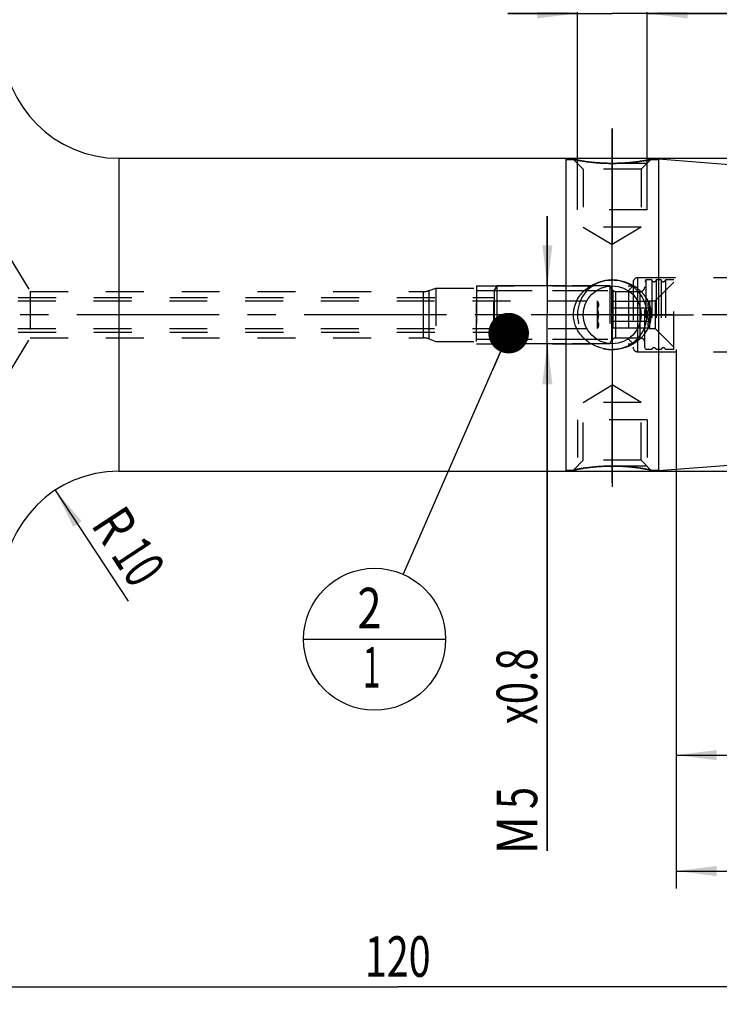
# Model space of a CAD drawing. Units: millimetres. Extents: x 0 to 594, y 0 to 420.
# Drawn here: x 268 to 329, y 160 to 245 of the extents above; entities that cross this region are included whole.
import ezdxf
from ezdxf.enums import TextEntityAlignment as Align

# ---------------------------------------------------------------- set-up
doc = ezdxf.new("R2010")
doc.units = ezdxf.units.MM
doc.header["$LTSCALE"] = 32.67
doc.linetypes.add('CENTER', pattern=[0.6, 0.375, -0.075, 0.075, -0.075])
doc.linetypes.add('HIDDEN', pattern=[0.2, 0.1, -0.1])
doc.layers.get('0').update_dxf_attribs({"linetype": 'CONTINUOUS'})
for name, color, linetype in [('30384040_HP_CL', 7, 'CONTINUOUS'), ('30384040_HP_HL', 7, 'CONTINUOUS'), ('30385658_AXIS', 7, 'CONTINUOUS'), ('30385658_DIM', 7, 'CONTINUOUS'), ('30386128#AF0_AXIS', 7, 'CONTINUOUS'), ('30386128#AF0_DIM', 7, 'CONTINUOUS'), ('30386128_CL', 7, 'CONTINUOUS'), ('30386128_HL', 7, 'CONTINUOUS'), ('606203031-000-00-ED1_CL', 7, 'CONTINUOUS')]:
    doc.layers.add(name, color=color, linetype=linetype)
doc.styles.get("Standard").update_dxf_attribs({"font": 'TXT.SHX', "width": 0.7})
doc.styles.add('TEXTSTYLE_3', font='gdt', dxfattribs={"width": 0.7})
doc.dimstyles.new('DIMSTYLE_1', dxfattribs={"dimtxt": 3.5, "dimasz": 3.5, "dimexe": 0.18, "dimexo": 0.0625, "dimgap": 0.09, "dimtad": 1, "dimdec": 3, "dimdsep": 46, "dimtxsty": 'STANDARD', "dimblk": '_FILLED', "dimblk1": '_FILLED', "dimblk2": '_FILLED', "dimcen": 0.09, "dimclrt": 2, "dimadec": 0, "dimazin": 0, "dimtp": 0.15, "dimtm": 0.15, "dimtfac": 1, "dimtdec": 3, "dimtofl": 0, "dimtmove": 0, "dimatfit": 3, "dimldrblk": '_FILLED', "dimfxl": 1, "dimtolj": 1, "dimarcsym": 0})
doc.dimstyles.new('DIMSTYLE_2', dxfattribs={"dimtxt": 3.5, "dimasz": 3.5, "dimexe": 0.18, "dimexo": 0.0625, "dimgap": 0.09, "dimtad": 1, "dimdec": 3, "dimdsep": 46, "dimtxsty": 'STANDARD', "dimblk": '_FILLED', "dimblk1": '_FILLED', "dimblk2": '_FILLED', "dimcen": 0.09, "dimclrt": 2, "dimadec": 0, "dimazin": 0, "dimtp": 0.1, "dimtm": 0.1, "dimtfac": 1, "dimtdec": 3, "dimtofl": 0, "dimtmove": 0, "dimatfit": 3, "dimldrblk": '_FILLED', "dimfxl": 1, "dimtolj": 1, "dimarcsym": 0})
doc.dimstyles.new('DIMSTYLE_3', dxfattribs={"dimtxt": 3.5, "dimasz": 3.5, "dimexe": 0.18, "dimexo": 0.0625, "dimgap": 0.09, "dimtad": 1, "dimdec": 3, "dimdsep": 46, "dimtxsty": 'STANDARD', "dimblk": '_FILLED', "dimblk1": '_FILLED', "dimblk2": '_FILLED', "dimcen": 0.09, "dimclrt": 2, "dimadec": 0, "dimazin": 0, "dimtp": 0.1, "dimtm": 0.1, "dimtfac": 1, "dimtdec": 3, "dimtofl": 0, "dimtmove": 0, "dimatfit": 3, "dimldrblk": '_FILLED', "dimfxl": 1, "dimtolj": 1, "dimarcsym": 0})
doc.dimstyles.new('DIMSTYLE_4', dxfattribs={"dimtxt": 3.5, "dimasz": 3.5, "dimexe": 0.18, "dimexo": 0.0625, "dimgap": 0.09, "dimtad": 1, "dimdec": 3, "dimdsep": 46, "dimtxsty": 'STANDARD', "dimblk": '_FILLED', "dimblk1": '_FILLED', "dimblk2": '_FILLED', "dimcen": 0.09, "dimclrt": 2, "dimadec": 0, "dimazin": 0, "dimtp": 0.05, "dimtm": 0.05, "dimtfac": 1, "dimtdec": 3, "dimtofl": 0, "dimtmove": 0, "dimatfit": 3, "dimldrblk": '_FILLED', "dimfxl": 1, "dimtolj": 1, "dimarcsym": 0})
doc.dimstyles.get("Standard").update_dxf_attribs({"dimtxt": 3.5, "dimasz": 3.5, "dimexe": 0.18, "dimexo": 0.0625, "dimgap": 0.09, "dimtad": 1, "dimdec": 3, "dimdsep": 46, "dimtxsty": 'STANDARD', "dimblk": '_FILLED', "dimblk1": '_FILLED', "dimblk2": '_FILLED', "dimcen": 0.09, "dimclrt": 2, "dimadec": 0, "dimazin": 0, "dimtol": 1, "dimtp": 0.005, "dimtm": 0.005, "dimtfac": 1, "dimtdec": 3, "dimtofl": 0, "dimtmove": 0, "dimatfit": 3, "dimldrblk": '_FILLED', "dimfxl": 1, "dimtolj": 1, "dimarcsym": 0})

# ---------------------------------------------------------------- blocks, each defined once
blk = doc.blocks.new('_FILLED')
at = {"color": 0, "linetype": 'BYBLOCK'}
blk.add_solid([(0, 0), (-1, 0.125), (-1, -0.125)], dxfattribs=at)
blk = doc.blocks.new('*D0')
at = {"layer": '30385658_DIM', "color": 3, "linetype": 'CONTINUOUS'}
for p, q in [((324.95, 217), (324.95, 170.5)), ((360.95, 204), (360.95, 170.5)), ((324.95, 172), (342.95, 172)), ((360.95, 172), (342.95, 172))]:
    blk.add_line(p, q, dxfattribs=at)
at = {"layer": '30385658_DIM', "color": 3, "linetype": 'CONTINUOUS', "xscale": 3.5, "yscale": 3.5, "zscale": 3.5, "rotation": 180}
blk.add_blockref('_FILLED', (324.95, 172), dxfattribs=at)
at = {"layer": '30385658_DIM', "color": 3, "linetype": 'CONTINUOUS', "xscale": 3.5, "yscale": 3.5, "zscale": 3.5}
blk.add_blockref('_FILLED', (360.95, 172), dxfattribs=at)
at = {"layer": '30385658_DIM', "color": 2, "linetype": 'CONTINUOUS', "width": 0.75}
blk.add_text('36', height=3.5, dxfattribs=at).set_placement((342.95, 172.875), align=Align.CENTER)
blk = doc.blocks.new('*D1')
at = {"layer": '30385658_DIM', "color": 3, "linetype": 'CONTINUOUS'}
for p, q in [((324.95, 217), (324.95, 180.5)), ((334.95, 217), (334.95, 180.5)), ((324.95, 182), (329.95, 182)), ((334.95, 182), (329.95, 182)), ((329.95, 182), (376.4, 182))]:
    blk.add_line(p, q, dxfattribs=at)
at = {"layer": '30385658_DIM', "color": 3, "linetype": 'CONTINUOUS', "xscale": 3.5, "yscale": 3.5, "zscale": 3.5, "rotation": 180}
blk.add_blockref('_FILLED', (324.95, 182), dxfattribs=at)
at = {"layer": '30385658_DIM', "color": 3, "linetype": 'CONTINUOUS', "xscale": 3.5, "yscale": 3.5, "zscale": 3.5}
blk.add_blockref('_FILLED', (334.95, 182), dxfattribs=at)
at = {"layer": '30385658_DIM', "color": 2, "linetype": 'CONTINUOUS'}
for s, width, p in [('10', 0.678571, (337.984, 182.875)), (' VERSTELLWEG', 0.801587, (342.734, 182.875))]:
    blk.add_text(s, height=3.5, dxfattribs=dict(at, width=width)).set_placement(p)
blk = doc.blocks.new('*D3')
at = {"layer": '30386128#AF0_DIM', "color": 3, "linetype": 'CONTINUOUS'}
blk.add_line((271.419, 204.864), (277.701, 195.278), dxfattribs=at)
at = {"layer": '30386128#AF0_DIM', "color": 3, "linetype": 'CONTINUOUS', "xscale": 3.5, "yscale": 3.5, "zscale": 3.5, "rotation": 123.2383289803}
blk.add_blockref('_FILLED', (271.419, 204.864), dxfattribs=at)
at = {"layer": '30386128#AF0_DIM', "color": 2, "linetype": 'CONTINUOUS'}
for s, width, p in [('R', 0.785714, (275.076, 200.88)), ('10', 0.678571, (277.131, 197.744))]:
    blk.add_text(s, height=3.5, rotation=-56.76167, dxfattribs=dict(at, width=width)).set_placement(p, align=Align.CENTER)
blk = doc.blocks.new('*D4')
at = {"layer": '30386128#AF0_DIM', "color": 3, "linetype": 'CONTINUOUS'}
for p, q in [((313.852, 222.5), (313.852, 228.5)), ((313.852, 228.5), (313.852, 220)), ((315.45, 222.5), (312.352, 222.5)), ((313.852, 173.75), (313.852, 220)), ((315.45, 217.5), (312.352, 217.5)), ((313.852, 217.5), (313.852, 173.75))]:
    blk.add_line(p, q, dxfattribs=at)
at = {"layer": '30386128#AF0_DIM', "color": 3, "linetype": 'CONTINUOUS', "xscale": 3.5, "yscale": 3.5, "zscale": 3.5}
for p, rotation in [((313.852, 222.5), 270), ((313.852, 217.5), 90)]:
    blk.add_blockref('_FILLED', p, dxfattribs=dict(at, rotation=rotation))
at = {"layer": '30386128#AF0_DIM', "color": 2, "linetype": 'CONTINUOUS'}
for s, width, p in [('x0.8 ', 0.728571, (312.977, 192)), ('5', 0.714286, (312.977, 179.25)), ('M', 0.857143, (312.977, 176.75))]:
    blk.add_text(s, height=3.5, rotation=90, dxfattribs=dict(at, width=width)).set_placement(p, align=Align.RIGHT)
blk = doc.blocks.new('*D5')
at = {"layer": '30386128#AF0_DIM', "color": 3, "linetype": 'CONTINUOUS'}
for p, q in [((316.45, 229.5), (316.45, 247.5)), ((322.45, 229.5), (322.45, 247.5)), ((316.45, 246), (310.45, 246)), ((310.45, 246), (319.45, 246)), ((343.608, 246), (319.45, 246)), ((322.45, 246), (343.608, 246))]:
    blk.add_line(p, q, dxfattribs=at)
at = {"layer": '30386128#AF0_DIM', "color": 3, "linetype": 'CONTINUOUS', "xscale": 3.5, "yscale": 3.5, "zscale": 3.5}
blk.add_blockref('_FILLED', (316.45, 246), dxfattribs=at)
at = {"layer": '30386128#AF0_DIM', "color": 3, "linetype": 'CONTINUOUS', "xscale": 3.5, "yscale": 3.5, "zscale": 3.5, "rotation": 180}
blk.add_blockref('_FILLED', (322.45, 246), dxfattribs=at)
at = {"layer": '30386128#AF0_DIM', "color": 2, "linetype": 'CONTINUOUS'}
for s, width, p in [('(', 0.428571, (335.358, 246.875)), ('x)', 0.571429, (339.608, 246.875)), ('M', 0.857143, (329.608, 246.875)), ('6', 0.785714, (332.608, 246.875)), ('4', 0.785714, (336.858, 246.875))]:
    blk.add_text(s, height=3.5, dxfattribs=dict(at, width=width)).set_placement(p)
blk = doc.blocks.new('*D6')
at = {"layer": '30386128#AF0_DIM', "color": 3, "linetype": 'CONTINUOUS'}
for p, q in [((240.95, 217), (240.95, 160.5)), ((360.95, 217), (360.95, 160.5)), ((240.95, 162), (300.95, 162)), ((360.95, 162), (300.95, 162))]:
    blk.add_line(p, q, dxfattribs=at)
at = {"layer": '30386128#AF0_DIM', "color": 3, "linetype": 'CONTINUOUS', "xscale": 3.5, "yscale": 3.5, "zscale": 3.5, "rotation": 180}
blk.add_blockref('_FILLED', (240.95, 162), dxfattribs=at)
at = {"layer": '30386128#AF0_DIM', "color": 3, "linetype": 'CONTINUOUS', "xscale": 3.5, "yscale": 3.5, "zscale": 3.5}
blk.add_blockref('_FILLED', (360.95, 162), dxfattribs=at)
at = {"layer": '30386128#AF0_DIM', "color": 2, "linetype": 'CONTINUOUS', "width": 0.714286}
blk.add_text('120', height=3.5, dxfattribs=at).set_placement((300.95, 162.875), align=Align.CENTER)
blk = doc.blocks.new('*D7')
at = {"layer": '30386128#AF0_DIM', "color": 3, "linetype": 'CONTINUOUS'}
for p, q in [((315.45, 233.5), (412.45, 233.5)), ((410.95, 233.5), (410.95, 220)), ((410.95, 206.5), (410.95, 220)), ((315.45, 206.5), (412.45, 206.5))]:
    blk.add_line(p, q, dxfattribs=at)
at = {"layer": '30386128#AF0_DIM', "color": 3, "linetype": 'CONTINUOUS', "xscale": 3.5, "yscale": 3.5, "zscale": 3.5}
for p, rotation in [((410.95, 233.5), 90), ((410.95, 206.5), 270)]:
    blk.add_blockref('_FILLED', p, dxfattribs=dict(at, rotation=rotation))
at = {"layer": '30386128#AF0_DIM', "color": 2, "linetype": 'CONTINUOUS', "width": 0.785714}
blk.add_text('27', height=3.5, rotation=90, dxfattribs=at).set_placement((410.075, 222.333), align=Align.CENTER)
at = {"layer": '30386128#AF0_DIM', "color": 2, "linetype": 'CONTINUOUS', "style": 'TEXTSTYLE_3'}
blk.add_text('n', height=3.5, rotation=90, dxfattribs=at).set_placement((410.075, 217.25), align=Align.CENTER)
blk = doc.blocks.new('BOMBALLOON_BL5', base_point=(298.956, 192))
at = {"layer": '606203031-000-00-ED1_CL', "color": 3, "linetype": 'CONTINUOUS'}
blk.add_line((292.831, 192), (305.081, 192), dxfattribs=at)
blk.add_circle((298.956, 192), 6.125, dxfattribs=at)
at = {"layer": '606203031-000-00-ED1_CL', "color": 2, "linetype": 'CONTINUOUS'}
for s, width, p in [('2', 0.785714, (297.476, 192.939)), ('1', 0.571429, (297.951, 187.826))]:
    blk.add_text(s, height=3.5, dxfattribs=dict(at, width=width)).set_placement(p)

msp = doc.modelspace()

# ---------------------------------------------------------------- linework, layer by layer
at = {"layer": '30384040_HP_CL', "color": 9, "linetype": 'CONTINUOUS'}
for p, q in [((319.4232, 217.8), (319.4232, 222.2)), ((319.7696, 218), (319.7696, 222)), ((321.85, 218), (321.85, 222))]:
    msp.add_line(p, q, dxfattribs=at)
at = {"layer": '30384040_HP_HL', "color": 6, "linetype": 'HIDDEN'}
for p, q in [((322.35, 223), (322.25, 222.8268)), ((322.25, 217.1733), (322.25, 222.8267)), ((322.8564, 223), (322.35, 223)), ((322.35, 223), (322.35, 217)), ((322.8564, 223), (322.8564, 217)), ((323.15, 221.2), (324.75, 222.8)), ((323.6564, 223), (323.2436, 223)), ((323.2436, 223), (323.2436, 217)), ((323.6564, 223), (323.6564, 217)), ((324.75, 223), (324.0436, 223)), ((324.0436, 223), (324.0436, 217)), ((324.75, 217), (324.75, 223)), ((309.5, 222.5), (309.25, 222.067)), ((309.25, 217.933), (309.25, 222.067)), ((309.2691, 222.1), (319.505, 222.1)), ((309.2691, 222.1), (309.2691, 217.9)), ((319.25, 222.5), (309.5, 222.5)), ((309.5, 222.5), (309.5, 217.5)), ((319.25, 222.5), (319.4232, 222.2)), ((319.25, 222.5), (319.25, 217.5)), ((319.505, 222.1), (319.505, 217.9)), ((319.7696, 222), (321.85, 222)), ((255.1232, 221.2), (318.15, 221.2)), ((255.15, 221.5), (309.25, 221.5)), ((318.15, 221.2), (318.15, 218.8)), ((318.15, 221.2), (318.1762, 221.1547)), ((322.6238, 221.1547), (318.1762, 221.1547)), ((322.6238, 221.1547), (322.65, 221.2)), ((322.65, 221.2), (323.15, 221.2)), ((322.65, 221.2), (322.65, 218.8)), ((323.15, 221.2), (323.15, 218.8)), ((322.6238, 220.5774), (318.1762, 220.5774)), ((322.6238, 219.4226), (318.1762, 219.4226)), ((255.1232, 218.8), (318.15, 218.8)), ((255.15, 218.5), (309.25, 218.5)), ((318.15, 218.8), (318.1762, 218.8453)), ((322.6238, 218.8453), (318.1762, 218.8453)), ((322.6238, 218.8453), (322.65, 218.8)), ((322.65, 218.8), (323.15, 218.8)), ((323.15, 218.8), (324.75, 217.2)), ((309.5, 217.5), (309.25, 217.933)), ((309.2691, 217.9), (319.505, 217.9)), ((319.25, 217.5), (309.5, 217.5)), ((319.25, 217.5), (319.4232, 217.8)), ((319.7696, 218), (321.85, 218)), ((322.35, 217), (322.25, 217.1732)), ((322.8564, 217), (322.35, 217)), ((323.6564, 217), (323.2436, 217)), ((324.75, 217), (324.0436, 217))]:
    msp.add_line(p, q, dxfattribs=at)
for centre, radius, start, end in [((323.05, 223.05), 0.2, 194.477512, 345.522488), ((323.85, 223.05), 0.2, 194.477512, 345.522488), ((319.7696, 222.4), 0.4, 210, 270), ((321.85, 222.4), 0.4, 270, 360), ((319.7696, 217.6), 0.4, 90, 150), ((321.85, 217.6), 0.4, 0, 90), ((323.05, 216.95), 0.2, 14.477512, 165.522488), ((323.85, 216.95), 0.2, 14.477512, 165.522488)]:
    msp.add_arc(centre, radius, start, end, dxfattribs=at)
for points, knots in [([(318.1762, 221.1547), (318.1895, 221.1316), (318.2139, 221.0852), (318.2428, 221.0132), (318.2612, 220.94), (318.2676, 220.866), (318.2612, 220.792), (318.2428, 220.7188), (318.2139, 220.6469), (318.1895, 220.6004), (318.1762, 220.5774)], [0, 0, 0, 0, 0.1308224, 0.2572496, 0.3797988, 0.5, 0.6202012, 0.7427504, 0.8691776, 1, 1, 1, 1]), ([(322.6238, 220.5774), (322.6105, 220.6004), (322.5861, 220.6469), (322.5572, 220.7188), (322.5388, 220.792), (322.5324, 220.866), (322.5388, 220.94), (322.5572, 221.0132), (322.5861, 221.0852), (322.6105, 221.1316), (322.6238, 221.1547)], [0, 0, 0, 0, 0.1308224, 0.2572496, 0.3797988, 0.5, 0.6202012, 0.7427504, 0.8691776, 1, 1, 1, 1]), ([(318.2655, 220), (318.2655, 220.0976), (318.2484, 220.2931), (318.2032, 220.4835), (318.1762, 220.5774)], [0, 0, 0, 0, 0.4998895, 1, 1, 1, 1]), ([(322.5345, 220), (322.5345, 220.0976), (322.5516, 220.2931), (322.5968, 220.4835), (322.6238, 220.5774)], [0, 0, 0, 0, 0.4998895, 1, 1, 1, 1]), ([(318.1762, 219.4226), (318.2032, 219.5165), (318.2484, 219.7069), (318.2655, 219.9024), (318.2655, 220)], [0, 0, 0, 0, 0.5001106, 1, 1, 1, 1]), ([(318.1762, 219.4226), (318.1895, 219.3996), (318.2139, 219.3531), (318.2428, 219.2812), (318.2612, 219.208), (318.2676, 219.134), (318.2612, 219.06), (318.2428, 218.9868), (318.2139, 218.9148), (318.1895, 218.8684), (318.1762, 218.8453)], [0, 0, 0, 0, 0.1308224, 0.2572496, 0.3797988, 0.5, 0.6202012, 0.7427504, 0.8691776, 1, 1, 1, 1]), ([(322.6238, 219.4226), (322.5968, 219.5165), (322.5516, 219.7069), (322.5345, 219.9024), (322.5345, 220)], [0, 0, 0, 0, 0.5001106, 1, 1, 1, 1]), ([(322.6238, 218.8453), (322.6105, 218.8684), (322.5861, 218.9148), (322.5572, 218.9868), (322.5388, 219.06), (322.5324, 219.134), (322.5388, 219.208), (322.5572, 219.2812), (322.5861, 219.3531), (322.6105, 219.3996), (322.6238, 219.4226)], [0, 0, 0, 0, 0.1308224, 0.2572496, 0.3797988, 0.5, 0.6202012, 0.7427504, 0.8691776, 1, 1, 1, 1])]:
    msp.add_open_spline(points, degree=3, knots=knots, dxfattribs=at)
at = {"layer": '30385658_AXIS', "color": 3, "linetype": 'CENTER'}
msp.add_line((363.95, 220), (206.05, 220), dxfattribs=at)
at = {"layer": '30386128#AF0_AXIS', "color": 3, "linetype": 'CENTER'}
for p, q in [((319.45, 236.0599), (319.45, 226.0599)), ((319.45, 226), (319.45, 236.0599)), ((319.45, 227), (319.45, 234.705)), ((319.45, 220), (319.45, 227)), ((319.45, 220), (319.45, 226)), ((319.45, 220), (319.45, 226)), ((319.45, 220), (312.45, 220)), ((319.45, 220), (313.45, 220)), ((319.45, 220), (313.45, 220)), ((319.45, 220), (326.45, 220)), ((319.45, 220), (325.45, 220)), ((319.45, 220), (325.45, 220)), ((319.45, 220), (319.45, 213)), ((319.45, 220), (319.45, 214)), ((319.45, 220), (319.45, 214)), ((319.45, 214), (319.45, 205.7509)), ((319.45, 205.4838), (319.45, 213.9401)), ((319.45, 213), (319.45, 205.15))]:
    msp.add_line(p, q, dxfattribs=at)
at = {"layer": '30386128_CL', "color": 9, "linetype": 'CONTINUOUS'}
for p, q in [((276.9, 233.5), (276.9, 206.5)), ((321.65, 216.8), (321.65, 223.2)), ((303.1613, 218), (303.1613, 222)), ((303.6743, 217.9095), (303.6743, 222.0905))]:
    msp.add_line(p, q, dxfattribs=at)
at = {"layer": '30386128_CL', "color": 7, "linetype": 'CONTINUOUS'}
for p, q in [((276.9, 233.5), (315.45, 233.5)), ((315.45, 233.5), (315.45, 206.5)), ((315.45, 233.4), (316.1099, 233.4)), ((316.1099, 233.4), (316.1106, 233.3999)), ((322.7901, 233.4), (323.45, 233.4)), ((323.45, 233.4513), (360.0285, 230.5725)), ((323.45, 233.4513), (323.45, 206.5487)), ((323.45, 206.5487), (360.0285, 209.4275)), ((276.9, 206.5), (315.45, 206.5)), ((315.45, 206.6), (316.1099, 206.6)), ((322.7901, 206.6), (322.7894, 206.6001)), ((322.7901, 206.6), (323.45, 206.6))]:
    msp.add_line(p, q, dxfattribs=at)
msp.add_circle((319.45, 220), 2.5, dxfattribs=at)
for centre, radius, start, end in [((276.9, 243.5), 10, 180, 270), ((319.4497, 220.6788), 3.6788, 257.757554, 270.004042), ((276.9, 196.5), 10, 90, 180)]:
    msp.add_arc(centre, radius, start, end, dxfattribs=at)
at = {"layer": '30386128_CL', "color": 3, "linetype": 'CONTINUOUS'}
msp.add_arc((319.45, 220), 3, 255, 195, dxfattribs=at)
at = {"layer": '30386128_CL', "color": 7, "linetype": 'CONTINUOUS'}
for points, knots in [([(319.45, 233.0599), (319.2429, 233.0599), (318.934, 233.0658), (318.5262, 233.0855), (318.2293, 233.1052), (317.9418, 233.1296), (317.6661, 233.1576), (317.4047, 233.1884), (317.1601, 233.2209), (316.9348, 233.254), (316.7605, 233.2818), (316.6327, 233.3032), (316.5465, 233.3181), (316.4671, 233.3322), (316.3949, 233.3453), (316.3304, 233.3573), (316.2737, 233.368), (316.2315, 233.3761), (316.2019, 233.3819), (316.1829, 233.3856), (316.1661, 233.3889), (316.1514, 233.3918), (316.139, 233.3942), (316.1288, 233.3962), (316.1217, 233.3976), (316.1172, 233.3985), (316.1146, 233.3991), (316.1127, 233.3994), (316.1111, 233.3998), (316.1105, 233.3997), (316.1099, 233.4001), (316.1099, 233.4)], [0, 0, 0, 0, 0.1847667, 0.275489, 0.3642054, 0.4502321, 0.5328686, 0.6113898, 0.6850379, 0.7530161, 0.8144891, 0.8425159, 0.8685898, 0.8926009, 0.9144412, 0.9340056, 0.9511942, 0.9659141, 0.9723217, 0.9780817, 0.9831854, 0.9876249, 0.9913935, 0.9944851, 0.9968949, 0.9978429, 0.998619, 0.9992229, 0.9996545, 0.9999136, 1, 1, 1, 1]), ([(322.7901, 233.4), (322.7898, 233.3998), (322.7882, 233.3997), (322.7848, 233.3989), (322.7791, 233.3978), (322.7712, 233.3962), (322.761, 233.3942), (322.743, 233.3906), (322.7149, 233.3851), (322.6749, 233.3773), (322.6263, 233.368), (322.5696, 233.3573), (322.5051, 233.3453), (322.4329, 233.3322), (322.3226, 233.3126), (322.1684, 233.2864), (321.9652, 233.254), (321.7399, 233.2209), (321.4953, 233.1884), (321.1381, 233.1463), (320.6619, 233.102), (320.0654, 233.0678), (319.6571, 233.0599), (319.45, 233.0599)], [0, 0, 0, 0, 0.0003455, 0.001381, 0.0031051, 0.005515, 0.0086066, 0.0123753, 0.0219186, 0.0340864, 0.0488065, 0.0659954, 0.08556, 0.1074005, 0.131412, 0.1855134, 0.2469871, 0.3149664, 0.3886154, 0.4671378, 0.6357973, 0.8152308, 1, 1, 1, 1]), ([(316.1099, 220), (316.1099, 220.104), (316.122, 220.3122), (316.1943, 220.7218), (316.3718, 221.2135), (316.6513, 221.6539), (316.924, 221.9658), (317.2261, 222.2492), (317.6527, 222.5475), (318.126, 222.7639), (318.523, 222.8859), (318.9296, 222.9735), (319.2422, 223), (319.45, 223)], [0, 0, 0, 0, 0.0627117, 0.1253911, 0.2503703, 0.3751006, 0.4374847, 0.4998555, 0.6245251, 0.749415, 0.8120186, 0.8746802, 1, 1, 1, 1]), ([(319.45, 223), (319.6578, 223), (319.9704, 222.9735), (320.377, 222.8859), (320.774, 222.7639), (321.2473, 222.5475), (321.6739, 222.2492), (321.976, 221.9658), (322.2487, 221.6539), (322.5282, 221.2135), (322.7057, 220.7218), (322.778, 220.3122), (322.7901, 220.104), (322.7901, 220)], [0, 0, 0, 0, 0.1253198, 0.1879814, 0.250585, 0.3754749, 0.5001445, 0.5625153, 0.6248994, 0.7496297, 0.8746089, 0.9372883, 1, 1, 1, 1]), ([(318.6697, 217.0837), (318.4988, 217.1208), (318.1622, 217.2198), (317.6852, 217.4405), (317.2476, 217.7307), (316.8616, 218.0866), (316.5402, 218.5024), (316.2969, 218.9693), (316.1445, 219.4742), (316.1099, 219.825), (316.1099, 220)], [0, 0, 0, 0, 0.1252172, 0.2502138, 0.3750212, 0.499743, 0.6245204, 0.7494781, 0.874661, 1, 1, 1, 1]), ([(322.7901, 220), (322.7901, 219.896), (322.778, 219.6878), (322.7057, 219.2782), (322.5282, 218.7865), (322.2487, 218.3461), (321.976, 218.0342), (321.6739, 217.7508), (321.2473, 217.4525), (320.774, 217.2361), (320.377, 217.1141), (319.9704, 217.0265), (319.6578, 217), (319.45, 217)], [0, 0, 0, 0, 0.0627117, 0.1253911, 0.2503703, 0.3751006, 0.4374847, 0.4998555, 0.6245251, 0.749415, 0.8120186, 0.8746802, 1, 1, 1, 1]), ([(316.1099, 206.6), (316.1102, 206.6002), (316.1118, 206.6003), (316.1152, 206.6011), (316.1209, 206.6022), (316.1288, 206.6038), (316.139, 206.6058), (316.157, 206.6094), (316.1851, 206.6149), (316.2251, 206.6227), (316.2737, 206.632), (316.3304, 206.6427), (316.3949, 206.6547), (316.4671, 206.6678), (316.5774, 206.6874), (316.7316, 206.7136), (316.9348, 206.746), (317.1601, 206.7791), (317.4047, 206.8116), (317.7619, 206.8537), (318.2381, 206.898), (318.8346, 206.9322), (319.2429, 206.9401), (319.45, 206.9401)], [0, 0, 0, 0, 0.0003455, 0.001381, 0.0031051, 0.005515, 0.0086066, 0.0123753, 0.0219186, 0.0340864, 0.0488065, 0.0659954, 0.08556, 0.1074005, 0.131412, 0.1855134, 0.2469871, 0.3149664, 0.3886154, 0.4671378, 0.6357973, 0.8152308, 1, 1, 1, 1]), ([(319.45, 206.9401), (319.6571, 206.9401), (319.966, 206.9342), (320.3738, 206.9145), (320.6707, 206.8948), (320.9582, 206.8704), (321.2339, 206.8424), (321.4953, 206.8116), (321.7399, 206.7791), (321.9652, 206.746), (322.1395, 206.7182), (322.2673, 206.6968), (322.3535, 206.6819), (322.4329, 206.6678), (322.5051, 206.6547), (322.5696, 206.6427), (322.6263, 206.632), (322.6685, 206.6239), (322.6981, 206.6181), (322.7171, 206.6144), (322.7339, 206.6111), (322.7486, 206.6082), (322.761, 206.6058), (322.7712, 206.6038), (322.7783, 206.6024), (322.7828, 206.6015), (322.7854, 206.6009), (322.7873, 206.6006), (322.7889, 206.6002), (322.7895, 206.6002), (322.7902, 206.5999), (322.7901, 206.6)], [0, 0, 0, 0, 0.1847667, 0.275489, 0.3642054, 0.4502321, 0.5328686, 0.6113898, 0.6850379, 0.7530161, 0.8144891, 0.8425159, 0.8685898, 0.8926009, 0.9144412, 0.9340056, 0.9511942, 0.9659141, 0.9723217, 0.9780817, 0.9831854, 0.9876249, 0.9913935, 0.9944851, 0.9968949, 0.9978429, 0.998619, 0.9992229, 0.9996545, 0.9999136, 1, 1, 1, 1])]:
    msp.add_open_spline(points, degree=3, knots=knots, dxfattribs=at)
at = {"layer": '30386128_HL', "color": 6, "linetype": 'HIDDEN'}
for p, q in [((316.1099, 233.4), (316.95, 232.5599)), ((322.45, 233.0599), (316.45, 233.0599)), ((316.45, 229.0599), (316.45, 233.0599)), ((322.7901, 233.4), (321.95, 232.5599)), ((322.45, 229.0599), (322.45, 233.0599)), ((321.95, 232.5599), (316.95, 232.5599)), ((316.95, 232.5599), (316.95, 227.5599)), ((321.95, 232.5599), (321.95, 227.5599)), ((322.45, 229.0599), (316.45, 229.0599)), ((321.95, 227.5599), (316.95, 227.5599)), ((316.95, 227.5599), (319.45, 226.0577)), ((321.95, 227.5599), (319.45, 226.0577)), ((267.45, 225), (269.2526, 222)), ((321.25, 222.8), (321.25, 217.2)), ((321.65, 223.2), (334.55, 223.2)), ((269.2526, 222), (269.2526, 218)), ((269.2526, 222), (303.1613, 222)), ((303.6743, 222.0905), (304.25, 222.3)), ((304.25, 222.3), (307.75, 222.3)), ((304.25, 222.3), (304.25, 217.7)), ((307.75, 222.5), (321.25, 222.5)), ((307.75, 222.5), (307.75, 217.5)), ((307.75, 217.7), (307.75, 222.3)), ((307.75, 222.1), (320.85, 222.1)), ((320.85, 222.1), (321.25, 222.5)), ((320.85, 222.1), (320.85, 217.9)), ((267.45, 215), (269.2526, 218)), ((269.2526, 218), (303.1613, 218)), ((303.6743, 217.9095), (304.25, 217.7)), ((304.25, 217.7), (307.75, 217.7)), ((307.75, 217.9), (320.85, 217.9)), ((307.75, 217.5), (321.25, 217.5)), ((320.85, 217.9), (321.25, 217.5)), ((321.65, 216.8), (334.55, 216.8)), ((316.95, 212.4401), (319.45, 213.9423)), ((321.95, 212.4401), (319.45, 213.9423)), ((321.95, 212.4401), (316.95, 212.4401)), ((316.95, 207.4401), (316.95, 212.4401)), ((321.95, 207.4401), (321.95, 212.4401)), ((322.45, 210.9401), (316.45, 210.9401)), ((316.45, 210.9401), (316.45, 206.9401)), ((322.45, 210.9401), (322.45, 206.9401)), ((316.1099, 206.6), (316.95, 207.4401)), ((321.95, 207.4401), (316.95, 207.4401)), ((322.7901, 206.6), (321.95, 207.4401)), ((322.45, 206.9401), (316.45, 206.9401))]:
    msp.add_line(p, q, dxfattribs=at)
for centre, radius, start, end in [((319.45, 249.1261), 16.0662, 269.147744, 270.852255), ((321.65, 222.8), 0.4, 90, 180), ((303.1613, 223.5), 1.5, 270, 290), ((303.1613, 216.5), 1.5, 70, 90), ((321.65, 217.2), 0.4, 180, 270), ((319.4669, 190.4373), 16.5031, 90.888204, 97.454071), ((319.45, 190.8739), 16.0662, 90.0001, 90.852256), ((319.45, 190.8746), 16.0655, 89.431254, 89.99985)]:
    msp.add_arc(centre, radius, start, end, dxfattribs=at)
for points, knots in [([(316.1106, 233.3999), (316.4348, 233.3352), (317.0869, 233.2225), (318.1215, 233.1031), (318.8316, 233.0673), (319.2111, 233.0616)], [0, 0, 0, 0, 0.3176038, 0.6354157, 1, 1, 1, 1]), ([(319.6889, 233.0616), (320.1694, 233.0688), (321.029, 233.1204), (321.8815, 233.2378), (322.2555, 233.3013)], [0, 0, 0, 0, 0.5587803, 1, 1, 1, 1]), ([(322.2555, 233.3013), (322.2956, 233.3081), (322.3711, 233.3211), (322.4772, 233.3402), (322.5568, 233.3549), (322.613, 233.3655), (322.6493, 233.3724), (322.6816, 233.3787), (322.7097, 233.3841), (322.7337, 233.3888), (322.751, 233.3922), (322.7627, 233.3946), (322.7699, 233.396), (322.776, 233.3972), (322.7809, 233.3982), (322.7848, 233.3989), (322.7874, 233.3995), (322.7888, 233.3997), (322.7896, 233.3999), (322.7898, 233.3999), (322.7902, 233.4), (322.7901, 233.4)], [0, 0, 0, 0, 0.2240697, 0.4230245, 0.5950747, 0.6704776, 0.7385321, 0.7990555, 0.8518767, 0.896845, 0.933826, 0.9492862, 0.9627087, 0.9740843, 0.9834043, 0.9906606, 0.9958472, 0.9976635, 0.9989613, 0.9997403, 1, 1, 1, 1]), ([(318.6697, 217.0837), (318.7224, 217.0722), (318.9796, 217.0222), (319.2422, 217), (319.45, 217)], [0, 0, 0, 0, 0.2062649, 1, 1, 1, 1]), ([(317.3259, 206.8009), (317.239, 206.7896), (317.0732, 206.7667), (316.8717, 206.7361), (316.7234, 206.712), (316.6229, 206.6951), (316.5302, 206.679), (316.4457, 206.6639), (316.3699, 206.6501), (316.3033, 206.6376), (316.2536, 206.6281), (316.2187, 206.6214), (316.1963, 206.617), (316.1764, 206.6132), (316.1591, 206.6098), (316.1444, 206.6069), (316.1337, 206.6048), (316.1266, 206.6033), (316.1222, 206.6025), (316.1185, 206.6017), (316.1155, 206.6011), (316.1131, 206.6006), (316.1116, 206.6004), (316.1106, 206.6001), (316.1103, 206.6002), (316.1098, 206.5999), (316.1099, 206.6)], [0, 0, 0, 0, 0.213283, 0.4072254, 0.4960138, 0.5788359, 0.6553049, 0.725035, 0.787648, 0.84278, 0.890089, 0.9107117, 0.9292646, 0.9457161, 0.960036, 0.9721988, 0.9821816, 0.9863495, 0.9899658, 0.9930288, 0.9955368, 0.9974886, 0.9988834, 0.9993718, 0.9997208, 1, 1, 1, 1]), ([(322.7894, 206.6001), (322.4554, 206.6668), (321.7849, 206.7821), (320.7237, 206.9019), (319.9969, 206.9355), (319.6094, 206.9393)], [0, 0, 0, 0, 0.3190516, 0.6369698, 1, 1, 1, 1])]:
    msp.add_open_spline(points, degree=3, knots=knots, dxfattribs=at)

# ---------------------------------------------------------------- block references
at = {"layer": '606203031-000-00-ED1_CL', "color": 3, "linetype": 'CONTINUOUS'}
msp.add_blockref('BOMBALLOON_BL5', (298.9559, 192), dxfattribs=at)

# ---------------------------------------------------------------- dimensions: what is measured, and where the dimension line sits
at = {"layer": '30385658_DIM', "color": 3, "linetype": 'CONTINUOUS'}
dim = msp.add_linear_dim(base=(324.95, 172), p1=(360.95, 204), p2=(324.95, 217), angle=180, dimstyle='DIMSTYLE_1', dxfattribs=at)
dim.commit()
dim.dimension.update_dxf_attribs({"geometry": '*D0', "text_midpoint": (340.325, 174.625), "dimtype": 160})
dim = msp.add_linear_dim(base=(334.95, 182), p1=(324.95, 217), p2=(334.95, 217), text='<> VERSTELLWEG', dimstyle='DIMSTYLE_2', dxfattribs=at)
dim.commit()
dim.dimension.update_dxf_attribs({"geometry": '*D1', "text_midpoint": (357.1919, 184.625), "dimtype": 160})
at = {"layer": '30386128#AF0_DIM', "color": 3, "linetype": 'CONTINUOUS'}
for base, p1, p2, angle, text, dimstyle, picture, middle in [((316.45, 246), (322.45, 229.5), (316.45, 229.5), 180, 'M<>(4:FID_15262x)', 'DIMSTYLE_4', '*D5', (336.6079, 248.625)), ((410.95, 206.5), (315.45, 233.5), (315.45, 206.5), 270, '%%c<>', 'DIMSTYLE_2', '*D7', (409.4639, 217.7278)), ((313.8518, 217.5), (315.45, 222.5), (315.45, 217.5), 270, 'M<>x0.8 ', 'DIMSTYLE_4', '*D4', (314.6434, 174.2265))]:
    dim = msp.add_linear_dim(base=base, p1=p1, p2=p2, angle=angle, text=text, dimstyle=dimstyle, dxfattribs=at)
    dim.commit()
    dim.dimension.update_dxf_attribs({"geometry": picture, "text_midpoint": middle, "dimtype": 160})
dim = msp.add_linear_dim(base=(240.95, 162), p1=(360.95, 217), p2=(240.95, 217), angle=180, dimstyle='DIMSTYLE_1', dxfattribs=at)
dim.commit()
dim.dimension.update_dxf_attribs({"geometry": '*D6', "text_midpoint": (297.2, 164.625), "dimtype": 160})
dim = msp.add_radius_dim(center=(276.9, 196.5), mpoint=(271.4188, 204.864), dimstyle='DIMSTYLE_3', dxfattribs=at)
dim.commit()
dim.dimension.update_dxf_attribs({"geometry": '*D3', "text_midpoint": (276.0085, 200.2494), "dimtype": 164})

# ---------------------------------------------------------------- leaders
at = {"layer": '606203031-000-00-ED1_CL', "color": 3, "linetype": 'CONTINUOUS'}
msp.add_leader([(310.5171, 218.4136), (301.4118, 197.6111)], dimstyle='STANDARD', override={"dimtad": 0, "dimldrblk": 'DOT'}, dxfattribs=at)

doc.saveas('drawing.dxf')
